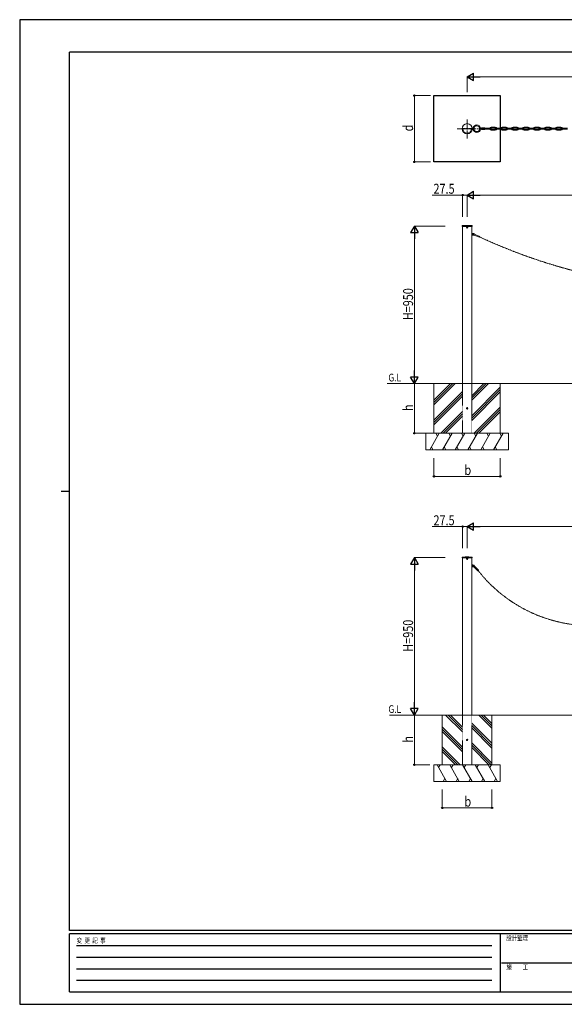
# Model space of a CAD drawing. Units: millimetres. Extents: x 0 to 8410, y 0 to 6137.
# Drawn here: x 0 to 3287, y 0 to 5940 of the extents above; entities that cross this region are included whole.
import ezdxf

# ---------------------------------------------------------------- set-up
doc = ezdxf.new("R2010")
doc.units = ezdxf.units.MM
for name, pattern in [('YCENTER_1', [13, 10, -1, 1, -1]), ('YDIVIDE_1', [15, 10, -1, 1, -1, 1, -1]), ('YHIDDEN_1', [4, 3, -1])]:
    doc.linetypes.add(name, pattern=pattern)
for name, color, linetype, lineweight in [('USER1', 3, 'Continuous', 13), ('YKK_11', 7, 'Continuous', 30), ('YKK_13', 4, 'Continuous', 30), ('YKK_A1', 4, 'Continuous', 30), ('YKK_D', 6, 'Continuous', 13), ('YKK_ZWAK', 7, 'Continuous', 30)]:
    doc.layers.add(name, color=color, linetype=linetype, lineweight=lineweight)
doc.styles.add('text-b', font='extslim2.shx', dxfattribs={"width": 0.8, "bigfont": 'extfont2.shx'})

msp = doc.modelspace()

# ---------------------------------------------------------------- linework, layer by layer
at = {"layer": 'YKK_11', "color": 0, "linetype": 'YHIDDEN_1', "lineweight": -2, "ltscale": 5}
msp.add_line((2727.5, 5282.3), (2672.5, 5282.3), dxfattribs=at)
msp.add_arc((2700, 5282.3), 27.5, 180, 0, dxfattribs=at)
at = {"layer": 'YKK_13', "linetype": 'YCENTER_1', "lineweight": 13, "ltscale": 5}
for p, q in [((2700, 5222.3), (2700, 5342.3)), ((2640, 5282.3), (2846, 5282.3))]:
    msp.add_line(p, q, dxfattribs=at)
at = {"layer": 'YKK_13', "linetype": 'Continuous', "lineweight": 13, "ltscale": 0.5}
for p, q in [((2729.9, 5288.1), (2733.1, 5288.1)), ((2733.5, 5287.3), (2733.1, 5288.1)), ((2733.5, 5277.3), (2733.5, 5287.3)), ((2735.3, 5287.3), (2733.5, 5287.3)), ((2733.5, 5287.3), (2733.5, 5277.3)), ((2735.3, 5287.3), (2735.3, 5287.1)), ((2735.3, 5287.1), (2735.5, 5286.9)), ((2735.5, 5286.9), (2735.7, 5286.7)), ((2735.7, 5286.7), (2736, 5286.5)), ((2741, 5286.5), (2741.3, 5286.7)), ((2741.3, 5286.7), (2741.6, 5286.9)), ((2741.6, 5286.9), (2741.7, 5287.1)), ((2741.7, 5287.1), (2741.8, 5287.3)), ((2743.5, 5287.3), (2741.8, 5287.3)), ((2741.8, 5287.3), (2741.8, 5287.3)), ((2743.5, 5277.3), (2743.5, 5287.3)), ((2807.1, 5286.8), (2788, 5286.8)), ((2869.8, 5291.5), (2845.3, 5291.5)), ((2935.8, 5291.5), (2911.3, 5291.5)), ((3001.8, 5291.5), (2977.3, 5291.5)), ((3067.8, 5291.5), (3043.3, 5291.5)), ((3133.8, 5291.5), (3109.3, 5291.5)), ((3199.8, 5291.5), (3175.3, 5291.5)), ((3265.8, 5291.5), (3241.3, 5291.5)), ((2729.9, 5276.5), (2733.1, 5276.5)), ((2730.4, 5285.2), (2733.1, 5285.2)), ((2730.4, 5279.4), (2733.1, 5279.4)), ((2733.5, 5277.3), (2733.1, 5276.5)), ((2733.5, 5285.3), (2733.5, 5279.3)), ((2735.3, 5277.3), (2733.5, 5277.3)), ((2735.5, 5277.7), (2735.3, 5277.5)), ((2735.3, 5277.5), (2735.3, 5277.3)), ((2735.3, 5277.3), (2735.3, 5277.3)), ((2735.7, 5277.9), (2735.5, 5277.7)), ((2736, 5278.1), (2735.7, 5277.9)), ((2736, 5286.5), (2736.4, 5286.4)), ((2736.4, 5278.2), (2736, 5278.1)), ((2736.4, 5286.4), (2736.9, 5286.2)), ((2736.9, 5278.3), (2736.4, 5278.2)), ((2736.9, 5286.2), (2737.4, 5286.2)), ((2737.4, 5278.4), (2736.9, 5278.3)), ((2737.4, 5286.2), (2738, 5286.1)), ((2738, 5278.5), (2737.4, 5278.4)), ((2738, 5286.1), (2738.5, 5286.1)), ((2738.5, 5278.5), (2738, 5278.5)), ((2738.5, 5286.1), (2739.1, 5286.1)), ((2739.1, 5278.5), (2738.5, 5278.5)), ((2739.1, 5286.1), (2739.6, 5286.2)), ((2739.6, 5278.4), (2739.1, 5278.5)), ((2739.6, 5286.2), (2740.1, 5286.2)), ((2740.1, 5278.3), (2739.6, 5278.4)), ((2740.1, 5286.2), (2740.6, 5286.4)), ((2740.6, 5278.2), (2740.1, 5278.3)), ((2740.6, 5286.4), (2741, 5286.5)), ((2741, 5278.1), (2740.6, 5278.2)), ((2741.3, 5277.9), (2741, 5278.1)), ((2741.6, 5277.7), (2741.3, 5277.9)), ((2741.7, 5277.5), (2741.6, 5277.7)), ((2741.8, 5277.3), (2741.7, 5277.5)), ((2743.5, 5277.3), (2741.8, 5277.3)), ((2773.5, 5284.8), (2787.5, 5284.8)), ((2787.5, 5279.8), (2773.5, 5279.8)), ((2783.8, 5284.8), (2820.9, 5284.8)), ((2783.8, 5279.8), (2820.9, 5279.8)), ((2787.5, 5285.7), (2787.5, 5278.9)), ((2807.1, 5284.5), (2788, 5284.5)), ((2807.1, 5280), (2788, 5280)), ((2788, 5277.8), (2807.1, 5277.8)), ((2807.5, 5285.7), (2807.5, 5278.9)), ((2843.5, 5284.8), (2807.5, 5284.8)), ((2807.5, 5279.8), (2843.5, 5279.8)), ((2845.3, 5286.5), (2869.8, 5286.5)), ((2845.3, 5278), (2869.8, 5278)), ((2845.3, 5273), (2869.8, 5273)), ((2909.5, 5284.8), (2871.5, 5284.8)), ((2909.5, 5279.8), (2871.5, 5279.8)), ((2911.3, 5286.5), (2935.8, 5286.5)), ((2911.3, 5278), (2935.8, 5278)), ((2911.3, 5273), (2935.8, 5273)), ((2975.5, 5284.8), (2937.5, 5284.8)), ((2975.5, 5279.8), (2937.5, 5279.8)), ((2977.3, 5286.5), (3001.8, 5286.5)), ((2977.3, 5278), (3001.8, 5278)), ((2977.3, 5273), (3001.8, 5273)), ((3041.5, 5284.8), (3003.5, 5284.8)), ((3041.5, 5279.8), (3003.5, 5279.8)), ((3043.3, 5286.5), (3067.8, 5286.5)), ((3043.3, 5278), (3067.8, 5278)), ((3043.3, 5273), (3067.8, 5273)), ((3107.5, 5284.8), (3069.5, 5284.8)), ((3107.5, 5279.8), (3069.5, 5279.8)), ((3109.3, 5286.5), (3133.8, 5286.5)), ((3109.3, 5278), (3133.8, 5278)), ((3109.3, 5273), (3133.8, 5273)), ((3173.5, 5284.8), (3135.5, 5284.8)), ((3173.5, 5279.8), (3135.5, 5279.8)), ((3175.3, 5286.5), (3199.8, 5286.5)), ((3175.3, 5278), (3199.8, 5278)), ((3175.3, 5273), (3199.8, 5273)), ((3239.5, 5284.8), (3201.5, 5284.8)), ((3239.5, 5279.8), (3201.5, 5279.8)), ((3241.3, 5286.5), (3265.8, 5286.5)), ((3241.3, 5278), (3265.8, 5278)), ((3241.3, 5273), (3265.8, 5273)), ((3305.5, 5284.8), (3267.5, 5284.8)), ((3305.5, 5279.8), (3267.5, 5279.8))]:
    msp.add_line(p, q, dxfattribs=at)
msp.add_circle((2700, 5282.3), 30.5, dxfattribs=at)
for centre, radius, start, end in [((2731, 5286.6), 2.56, 325.61575, 34.38425), ((2758.5, 5282.3), 22.5, 6.38021, 169.53516), ((2758.5, 5282.3), 17.5, 8.2143, 163.39733), ((2789.1, 5285.7), 1.53, 132.836, 227.164), ((2806, 5285.7), 1.53, 312.836, 47.164), ((2845.3, 5282.3), 9.25, 90, 164.31965), ((2869.8, 5282.3), 9.25, 15.68035, 90), ((2911.3, 5282.3), 9.25, 90, 164.31965), ((2935.8, 5282.3), 9.25, 15.68035, 90), ((2977.3, 5282.3), 9.25, 90, 164.31965), ((3001.8, 5282.3), 9.25, 15.68035, 90), ((3043.3, 5282.3), 9.25, 90, 164.31965), ((3067.8, 5282.3), 9.25, 15.68035, 90), ((3109.3, 5282.3), 9.25, 90, 164.31965), ((3133.8, 5282.3), 9.25, 15.68035, 90), ((3175.3, 5282.3), 9.25, 90, 164.31965), ((3199.8, 5282.3), 9.25, 15.68035, 90), ((3241.3, 5282.3), 9.25, 90, 164.31965), ((3265.8, 5282.3), 9.25, 15.68035, 90), ((2724, 5282.3), 9.55, 342.41205, 17.58795), ((2731, 5278), 2.56, 325.61575, 34.38425), ((2758.5, 5282.3), 22.5, 190.46333, 353.62147), ((2758.5, 5282.3), 17.5, 196.60043, 351.78788), ((2773.5, 5282.3), 2.5, 90, 270), ((2792.9, 5282.3), 5.4, 155.37568, 204.62432), ((2789.1, 5278.9), 1.53, 132.836, 227.164), ((2802.1, 5282.3), 5.4, 335.37568, 24.62432), ((2806, 5278.9), 1.53, 312.836, 47.164), ((2845.3, 5282.3), 9.25, 195.68035, 270), ((2845.3, 5282.3), 4.25, 90, 143.96812), ((2845.3, 5282.3), 4.25, 216.03188, 270), ((2843.5, 5282.3), 2.5, 270, 90), ((2843.5, 5282.3), 2.5, 270, 90), ((2871.5, 5282.3), 2.5, 90, 270), ((2869.8, 5282.3), 4.25, 36.03188, 90), ((2869.8, 5282.3), 9.25, 270, 344.31965), ((2869.8, 5282.3), 4.25, 270, 323.96812), ((2911.3, 5282.3), 9.25, 195.68035, 270), ((2911.3, 5282.3), 4.25, 90, 143.96812), ((2911.3, 5282.3), 4.25, 216.03188, 270), ((2909.5, 5282.3), 2.5, 270, 90), ((2937.5, 5282.3), 2.5, 90, 270), ((2935.8, 5282.3), 4.25, 36.03188, 90), ((2935.8, 5282.3), 9.25, 270, 344.31965), ((2935.8, 5282.3), 4.25, 270, 323.96812), ((2977.3, 5282.3), 9.25, 195.68035, 270), ((2977.3, 5282.3), 4.25, 90, 143.96812), ((2977.3, 5282.3), 4.25, 216.03188, 270), ((2975.5, 5282.3), 2.5, 270, 90), ((3003.5, 5282.3), 2.5, 90, 270), ((3001.8, 5282.3), 4.25, 36.03188, 90), ((3001.8, 5282.3), 9.25, 270, 344.31965), ((3001.8, 5282.3), 4.25, 270, 323.96812), ((3043.3, 5282.3), 9.25, 195.68035, 270), ((3043.3, 5282.3), 4.25, 90, 143.96812), ((3043.3, 5282.3), 4.25, 216.03188, 270), ((3041.5, 5282.3), 2.5, 270, 90), ((3069.5, 5282.3), 2.5, 90, 270), ((3067.8, 5282.3), 4.25, 36.03188, 90), ((3067.8, 5282.3), 9.25, 270, 344.31965), ((3067.8, 5282.3), 4.25, 270, 323.96812), ((3109.3, 5282.3), 9.25, 195.68035, 270), ((3109.3, 5282.3), 4.25, 90, 143.96812), ((3109.3, 5282.3), 4.25, 216.03188, 270), ((3107.5, 5282.3), 2.5, 270, 90), ((3135.5, 5282.3), 2.5, 90, 270), ((3133.8, 5282.3), 4.25, 36.03188, 90), ((3133.8, 5282.3), 9.25, 270, 344.31965), ((3133.8, 5282.3), 4.25, 270, 323.96812), ((3175.3, 5282.3), 9.25, 195.68035, 270), ((3175.3, 5282.3), 4.25, 90, 143.96812), ((3175.3, 5282.3), 4.25, 216.03188, 270), ((3173.5, 5282.3), 2.5, 270, 90), ((3201.5, 5282.3), 2.5, 90, 270), ((3199.8, 5282.3), 4.25, 36.03188, 90), ((3199.8, 5282.3), 9.25, 270, 344.31965), ((3199.8, 5282.3), 4.25, 270, 323.96812), ((3241.3, 5282.3), 9.25, 195.68035, 270), ((3241.3, 5282.3), 4.25, 90, 143.96812), ((3241.3, 5282.3), 4.25, 216.03188, 270), ((3239.5, 5282.3), 2.5, 270, 90), ((3267.5, 5282.3), 2.5, 90, 270), ((3265.8, 5282.3), 4.25, 36.03188, 90), ((3265.8, 5282.3), 9.25, 270, 344.31965), ((3265.8, 5282.3), 4.25, 270, 323.96812)]:
    msp.add_arc(centre, radius, start, end, dxfattribs=at)
at = {"layer": 'YKK_A1'}
for p, q in [((2500, 5082.3), (2500, 5482.3)), ((2500, 5482.3), (2900, 5482.3)), ((2900, 5482.3), (2900, 5284.8)), ((2900, 5279.8), (2900, 5082.3)), ((2900, 5082.3), (2500, 5082.3))]:
    msp.add_line(p, q, dxfattribs=at)
at = {"layer": 'YKK_A1', "linetype": 'Continuous', "lineweight": 13, "ltscale": 0.5}
for p, q in [((2669.7, 4696.2), (2669.5, 4693)), ((2669.5, 4693), (2730.5, 4693)), ((2671.6, 4698.1), (2688.8, 4699)), ((2672.5, 4693), (2672.5, 3745)), ((2725.7, 4698), (2673.6, 4698)), ((2688.9, 4699), (2711.2, 4699)), ((2728.5, 4698.1), (2711.2, 4699)), ((2727.5, 3745), (2727.5, 4693)), ((2730.4, 4696.2), (2730.5, 4693)), ((2698, 4687.4), (2698, 4686.6)), ((2698.8, 4687.4), (2698, 4687.4)), ((2698, 4686.6), (2698.8, 4686.6)), ((2700.4, 4689.1), (2699.6, 4689.1)), ((2699.6, 4689.1), (2699.6, 4688.2)), ((2699.6, 4685.8), (2699.6, 4685)), ((2699.6, 4685), (2700.4, 4685)), ((2700.4, 4688.2), (2700.4, 4689.1)), ((2700.4, 4685), (2700.4, 4685.8)), ((2702.1, 4687.4), (2701.2, 4687.4)), ((2701.2, 4686.6), (2702.1, 4686.6)), ((2702.1, 4686.6), (2702.1, 4687.4)), ((2727.6, 4651), (2727.5, 4650.8)), ((2727.6, 4651), (2727.5, 4650.8)), ((2727.5, 4650.8), (2727.5, 4650.5)), ((2727.5, 4650.8), (2727.5, 4650.5)), ((2727.5, 4650.5), (2727.5, 4639.5)), ((2727.5, 4650.5), (2727.5, 4639.5)), ((2727.5, 4640), (2727.5, 4650)), ((2727.5, 4640), (2727.5, 4650)), ((2727.5, 4639.5), (2727.5, 4639.2)), ((2727.5, 4639.5), (2727.5, 4639.2)), ((2727.5, 4639.2), (2727.6, 4639)), ((2727.5, 4639.2), (2727.6, 4639)), ((2727.7, 4651.5), (2727.6, 4651.3)), ((2727.7, 4651.5), (2727.6, 4651.3)), ((2727.6, 4651.3), (2727.6, 4651)), ((2727.6, 4651.3), (2727.6, 4651)), ((2727.6, 4639), (2727.6, 4638.8)), ((2727.6, 4639), (2727.6, 4638.8)), ((2727.6, 4638.8), (2727.7, 4638.5)), ((2727.6, 4638.8), (2727.7, 4638.5)), ((2727.8, 4651.6), (2727.7, 4651.5)), ((2727.8, 4651.6), (2727.7, 4651.5)), ((2727.7, 4638.5), (2727.8, 4638.4)), ((2727.7, 4638.5), (2727.8, 4638.4)), ((2727.9, 4651.8), (2727.8, 4651.6)), ((2727.9, 4651.8), (2727.8, 4651.6)), ((2727.8, 4638.4), (2727.9, 4638.2)), ((2727.8, 4638.4), (2727.9, 4638.2)), ((2728, 4651.9), (2727.9, 4651.8)), ((2728, 4651.9), (2727.9, 4651.8)), ((2727.9, 4638.2), (2728, 4638.1)), ((2727.9, 4638.2), (2728, 4638.1)), ((2728.2, 4652), (2728, 4651.9)), ((2728.2, 4652), (2728, 4651.9)), ((2728, 4638.1), (2728.2, 4638)), ((2728, 4638.1), (2728.2, 4638)), ((2728.3, 4652), (2728.2, 4652)), ((2728.3, 4652), (2728.2, 4652)), ((2728.2, 4638), (2728.3, 4638)), ((2728.2, 4638), (2728.3, 4638)), ((2728.3, 4652), (2728.3, 4638)), ((2728.3, 4652), (2729.9, 4650.8)), ((2728.3, 4652), (2728.3, 4638)), ((2728.3, 4652), (2729.9, 4650.8)), ((2728.3, 4638), (2729.9, 4639.2)), ((2728.3, 4638), (2729.9, 4639.2)), ((2729.9, 4650.8), (2733.1, 4650.8)), ((2729.9, 4650.8), (2733.1, 4650.8)), ((2729.9, 4647.9), (2733.1, 4647.9)), ((2729.9, 4647.9), (2733.1, 4647.9)), ((2729.9, 4642.1), (2733.1, 4642.1)), ((2729.9, 4642.1), (2733.1, 4642.1)), ((2729.9, 4639.2), (2733.1, 4639.2)), ((2729.9, 4639.2), (2733.1, 4639.2)), ((2733.5, 4650), (2733.1, 4650.8)), ((2733.5, 4650), (2733.1, 4650.8)), ((2733.5, 4640), (2733.1, 4639.2)), ((2733.5, 4640), (2733.1, 4639.2)), ((2733.5, 4650), (2733.5, 4640)), ((2743.5, 4650), (2733.5, 4650)), ((2733.5, 4640), (2733.5, 4650)), ((2733.5, 4650), (2733.5, 4640)), ((2743.5, 4650), (2733.5, 4650)), ((2733.5, 4640), (2733.5, 4650)), ((2733.5, 4640), (2736, 4640)), ((2733.5, 4640), (2743.5, 4640)), ((2735.5, 4650), (2741.5, 4650)), ((2735.5, 4650), (2741.5, 4650)), ((2774.4, 4627.1), (2737.5, 4642.7)), ((2776.3, 4631.7), (2739.5, 4647.3)), ((2741, 4640), (2743.5, 4640)), ((2743.5, 4645.6), (2743.5, 4650)), ((2743.5, 4645.6), (2743.5, 4650)), ((4200, 3745), (2217.3, 3745)), ((2500, 3445), (2500, 3745)), ((2500, 3644.7), (2600.4, 3745)), ((2500, 3630.5), (2614.5, 3745)), ((2500, 3616.4), (2628.6, 3745)), ((2500, 3745), (2500, 3445)), ((2727.5, 3671.3), (2801.2, 3745)), ((2728.4, 3643.9), (2829.5, 3745)), ((2728.4, 3658), (2815.4, 3745)), ((2900, 3445), (2900, 3745)), ((2500, 3524.5), (2672.5, 3697)), ((2500, 3510.3), (2672.5, 3682.8)), ((2727.5, 3551.1), (2900, 3723.6)), ((2727.5, 3536.9), (2900, 3709.4)), ((2727.5, 3522.8), (2900, 3695.3)), ((2500, 3496.2), (2672.5, 3668.7)), ((2540.8, 3445), (2672.5, 3576.7)), ((2741.7, 3445), (2900, 3603.4)), ((2755.8, 3445), (2900, 3589.2)), ((2769.9, 3445), (2900, 3575.1)), ((2554.9, 3445), (2672.5, 3562.6)), ((2569.1, 3445), (2672.5, 3548.5)), ((2450, 3445), (2450, 3345)), ((2450, 3445), (2950, 3445)), ((2474.1, 3345), (2531.8, 3445)), ((2521.8, 3427.7), (2511.8, 3445)), ((2551.1, 3345), (2608.8, 3445)), ((2598.8, 3427.7), (2588.8, 3445)), ((2628, 3345), (2685.8, 3445)), ((2675.8, 3427.7), (2665.8, 3445)), ((2705, 3345), (2762.7, 3445)), ((2752.7, 3427.7), (2742.7, 3445)), ((2782, 3345), (2839.7, 3445)), ((2829.7, 3427.7), (2819.7, 3445)), ((2859, 3345), (2916.7, 3445)), ((2906.7, 3427.7), (2896.7, 3445)), ((2950, 3445), (2950, 3345)), ((2950, 3345), (2450, 3345)), ((2484.1, 3362.3), (2494.1, 3345)), ((2561.1, 3362.3), (2571, 3345)), ((2638, 3362.3), (2648, 3345)), ((2715, 3362.3), (2725, 3345)), ((2792, 3362.3), (2802, 3345)), ((2869, 3362.3), (2879, 3345)), ((2669.7, 2696.2), (2669.5, 2693)), ((2669.5, 2693), (2730.5, 2693)), ((2671.6, 2698.1), (2688.8, 2699)), ((2672.5, 2693), (2672.5, 1745)), ((2725.7, 2698), (2673.6, 2698)), ((2688.9, 2699), (2711.2, 2699)), ((2698, 2687.4), (2698, 2686.6)), ((2698.8, 2687.4), (2698, 2687.4)), ((2698, 2686.6), (2698.8, 2686.6)), ((2700.4, 2689.1), (2699.6, 2689.1)), ((2699.6, 2689.1), (2699.6, 2688.2)), ((2699.6, 2685.8), (2699.6, 2685)), ((2699.6, 2685), (2700.4, 2685)), ((2700.4, 2688.2), (2700.4, 2689.1)), ((2700.4, 2685), (2700.4, 2685.8)), ((2702.1, 2687.4), (2701.2, 2687.4)), ((2701.2, 2686.6), (2702.1, 2686.6)), ((2702.1, 2686.6), (2702.1, 2687.4)), ((2728.5, 2698.1), (2711.2, 2699)), ((2727.5, 1745), (2727.5, 2693)), ((2730.4, 2696.2), (2730.5, 2693)), ((2727.6, 2651), (2727.5, 2650.8)), ((2727.5, 2650.8), (2727.5, 2650.5)), ((2727.5, 2650.5), (2727.5, 2639.5)), ((2727.5, 2640), (2727.5, 2650)), ((2727.5, 2639.5), (2727.5, 2639.2)), ((2727.5, 2639.2), (2727.6, 2639)), ((2727.7, 2651.5), (2727.6, 2651.3)), ((2727.6, 2651.3), (2727.6, 2651)), ((2727.6, 2639), (2727.6, 2638.8)), ((2727.6, 2638.8), (2727.7, 2638.5)), ((2727.8, 2651.6), (2727.7, 2651.5)), ((2727.7, 2638.5), (2727.8, 2638.4)), ((2727.9, 2651.8), (2727.8, 2651.6)), ((2727.8, 2638.4), (2727.9, 2638.2)), ((2728, 2651.9), (2727.9, 2651.8)), ((2727.9, 2638.2), (2728, 2638.1)), ((2728.2, 2652), (2728, 2651.9)), ((2728, 2638.1), (2728.2, 2638)), ((2728.3, 2652), (2728.2, 2652)), ((2728.2, 2638), (2728.3, 2638)), ((2728.3, 2652), (2728.3, 2638)), ((2728.3, 2652), (2729.9, 2650.8)), ((2728.3, 2638), (2729.9, 2639.2)), ((2729.9, 2650.8), (2733.1, 2650.8)), ((2729.9, 2647.9), (2733.1, 2647.9)), ((2729.9, 2642.1), (2733.1, 2642.1)), ((2729.9, 2639.2), (2733.1, 2639.2)), ((2733.5, 2650), (2733.1, 2650.8)), ((2733.5, 2640), (2733.1, 2639.2)), ((2733.5, 2650), (2733.5, 2640)), ((2743.5, 2650), (2733.5, 2650)), ((2733.5, 2640), (2733.5, 2650)), ((2733.5, 2640), (2740, 2640)), ((2735.5, 2650), (2741.5, 2650)), ((2765.3, 2615.1), (2736.8, 2643.2)), ((2768.8, 2618.7), (2740.3, 2646.8)), ((2743.5, 2643.6), (2743.5, 2650)), ((4200, 1745), (2232.3, 1745)), ((2550, 1445), (2550, 1745)), ((2671.6, 1643.9), (2570.5, 1745)), ((2671.6, 1658), (2584.7, 1745)), ((2672.5, 1671.3), (2598.8, 1745)), ((2850, 1666.4), (2771.4, 1745)), ((2850, 1680.5), (2785.5, 1745)), ((2850, 1694.7), (2799.7, 1745)), ((2850, 1745), (2850, 1445)), ((2672.5, 1551.1), (2550, 1673.6)), ((2850, 1574.5), (2727.5, 1697)), ((2850, 1560.3), (2727.5, 1682.8)), ((2850, 1546.2), (2727.5, 1668.7)), ((2672.5, 1536.9), (2550, 1659.4)), ((2672.5, 1522.8), (2550, 1645.3)), ((2658.4, 1445), (2550, 1553.4)), ((2850, 1454.2), (2727.5, 1576.7)), ((2845.1, 1445), (2727.5, 1562.6)), ((2831, 1445), (2727.5, 1548.5)), ((2644.2, 1445), (2550, 1539.2)), ((2630.1, 1445), (2550, 1525.1)), ((2500, 1445), (2500, 1345)), ((2900, 1445), (2500, 1445)), ((2576.1, 1345), (2518.3, 1445)), ((2528.3, 1427.7), (2538.3, 1445)), ((2653, 1345), (2595.3, 1445)), ((2605.3, 1427.7), (2615.3, 1445)), ((2730, 1345), (2672.3, 1445)), ((2682.3, 1427.7), (2692.3, 1445)), ((2807, 1345), (2749.3, 1445)), ((2759.3, 1427.7), (2769.3, 1445)), ((2884, 1345), (2826.3, 1445)), ((2836.3, 1427.7), (2846.3, 1445)), ((2900, 1445), (2900, 1345)), ((2500, 1345), (2900, 1345)), ((2566.1, 1362.3), (2556.1, 1345)), ((2643, 1362.3), (2633, 1345)), ((2720, 1362.3), (2710, 1345)), ((2797, 1362.3), (2787, 1345)), ((2874, 1362.3), (2864, 1345))]:
    msp.add_line(p, q, dxfattribs=at)
at = {"layer": 'YKK_A1', "linetype": 'YHIDDEN_1', "lineweight": 13, "ltscale": 5}
for p, q in [((2669.5, 4695), (2730.5, 4695)), ((2673.5, 2695), (2728.5, 2695))]:
    msp.add_line(p, q, dxfattribs=at)
at = {"layer": 'YKK_A1', "linetype": 'YHIDDEN_1', "lineweight": 13, "ltscale": 0.5}
for p, q in [((2672.5, 3745), (2672.5, 3445)), ((2727.5, 3445), (2727.5, 3745)), ((2615, 3445), (2651.7, 3445)), ((2672.5, 1445), (2672.5, 1745)), ((2727.5, 1745), (2727.5, 1445)), ((2785, 1445), (2748.4, 1445))]:
    msp.add_line(p, q, dxfattribs=at)
at = {"layer": 'YKK_A1', "linetype": 'Continuous', "lineweight": 13, "ltscale": 0.5}
for centre, radius in [((2700, 4687), 3.75), ((2700, 3595), 4.5), ((2700, 2687), 3.75), ((2700, 1595), 4.5)]:
    msp.add_circle(centre, radius, dxfattribs=at)
for centre, radius, start, end in [((2671.7, 4696.1), 2, 93, 177), ((2688.9, 4698.5), 0.5, 90, 93), ((2711.2, 4698.5), 0.5, 87, 90), ((2728.4, 4696.1), 2, 3, 87), ((2698.8, 4688.2), 0.82, 270, 0), ((2698.8, 4685.8), 0.82, 0, 90), ((2701.2, 4688.2), 0.82, 180, 270), ((2701.2, 4685.8), 0.82, 90, 180), ((2727.8, 4649.3), 2.56, 325.61575, 34.38425), ((2727.8, 4649.3), 2.56, 325.61575, 34.38425), ((2720.8, 4645), 9.55, 342.41205, 17.58795), ((2720.8, 4645), 9.55, 342.41205, 17.58795), ((2727.8, 4640.7), 2.56, 325.61575, 34.38425), ((2727.8, 4640.7), 2.56, 325.61575, 34.38425), ((2731, 4649.3), 2.56, 325.61575, 34.38425), ((2731, 4649.3), 2.56, 325.61575, 34.38425), ((2724, 4645), 9.55, 342.41205, 17.58795), ((2724, 4645), 9.55, 342.41205, 17.58795), ((2731, 4640.7), 2.56, 325.61575, 34.38425), ((2731, 4640.7), 2.56, 325.61575, 34.38425), ((2738.5, 4645), 3.25, 27.38486, 219.71514), ((2738.5, 4645), 3.25, 27.38486, 286.81514), ((2738.5, 4645), 2.5, 67.1, 247.1), ((2775.4, 4629.4), 2.5, 247.1, 67.1), ((2671.7, 2696.1), 2, 93, 177), ((2688.9, 2698.5), 0.5, 90, 93), ((2698.8, 2688.2), 0.82, 270, 0), ((2698.8, 2685.8), 0.82, 0, 90), ((2701.2, 2688.2), 0.82, 180, 270), ((2701.2, 2685.8), 0.82, 90, 180), ((2711.2, 2698.5), 0.5, 87, 90), ((2728.4, 2696.1), 2, 3, 87), ((2727.8, 2649.3), 2.56, 325.61575, 34.38425), ((2720.8, 2645), 9.55, 342.41205, 17.58795), ((2727.8, 2640.7), 2.56, 325.61575, 34.38425), ((2731, 2649.3), 2.56, 325.61575, 34.38425), ((2724, 2645), 9.55, 342.41205, 17.58795), ((2731, 2640.7), 2.56, 325.61575, 34.38425), ((2738.5, 2645), 3.25, 5.71486, 265.14514), ((2738.5, 2645), 2.5, 45.43, 225.43), ((2767, 2616.9), 2.5, 225.43, 45.43)]:
    msp.add_arc(centre, radius, start, end, dxfattribs=at)
at = {"layer": 'YKK_A1', "linetype": 'YDIVIDE_1', "lineweight": 13, "ltscale": 0.5}
for centre, radius, start, end in [((4200, 7699.6), 3384.6, 245.14989, 294.85011), ((3450, 3152.7), 868.7, 218.32692, 321.67308)]:
    msp.add_arc(centre, radius, start, end, dxfattribs=at)
at = {"layer": 'YKK_D', "lineweight": -2}
for p, q in [((2700, 5595.5), (2739, 5618)), ((2700, 5595.5), (2739, 5573)), ((2700, 5595.5), (2778, 5595.5)), ((2739, 5573), (2739, 5618)), ((2700, 4882.1), (2739, 4904.6)), ((2700, 4882.1), (2739, 4859.6)), ((2700, 4882.1), (2778, 4882.1)), ((2739, 4859.6), (2739, 4904.6)), ((2381.8, 4695), (2359.3, 4656)), ((2381.8, 4695), (2404.3, 4656)), ((2381.8, 4695), (2381.8, 4617.1)), ((2359.3, 4656), (2404.3, 4656)), ((2381.8, 3745), (2381.8, 3822.9)), ((2381.8, 3745), (2359.3, 3784)), ((2404.3, 3784), (2359.3, 3784)), ((2381.8, 3745), (2404.3, 3784)), ((2700, 2882.1), (2739, 2904.6)), ((2700, 2882.1), (2739, 2859.6)), ((2700, 2882.1), (2778, 2882.1)), ((2739, 2859.6), (2739, 2904.6)), ((2381.8, 2695), (2359.3, 2656)), ((2381.8, 2695), (2404.3, 2656)), ((2381.8, 2695), (2381.8, 2617.1)), ((2359.3, 2656), (2404.3, 2656)), ((2381.8, 1745), (2359.3, 1784)), ((2404.3, 1784), (2359.3, 1784)), ((2381.8, 1745), (2381.8, 1822.9)), ((2381.8, 1745), (2404.3, 1784))]:
    msp.add_line(p, q, dxfattribs=at)
at = {"layer": 'YKK_D'}
for p, q in [((2700, 5502.3), (2700, 5596.5)), ((2745, 5595.5), (5655, 5595.5)), ((2480, 5482.3), (2380.8, 5482.3)), ((2381.8, 5482.3), (2381.8, 5082.3)), ((2480, 5082.3), (2380.8, 5082.3)), ((2672.5, 4882.1), (2489.1, 4882.1)), ((2672.5, 4751), (2672.5, 4883.1)), ((2700, 4882.1), (2672.5, 4882.1)), ((2700, 4751), (2700, 4883.1)), ((2700, 4751), (2700, 4883.1)), ((2745, 4882.1), (5655, 4882.1)), ((2566.7, 4695), (2380.8, 4695)), ((2381.8, 4650), (2381.8, 3790)), ((2530, 3745), (2380.8, 3745)), ((2381.8, 3445), (2381.8, 3745)), ((2475, 3445), (2380.8, 3445)), ((2500, 3295), (2500, 3184)), ((2900, 3295), (2900, 3184)), ((2500, 3185), (2900, 3185)), ((2672.5, 2882.1), (2489.1, 2882.1)), ((2672.5, 2751), (2672.5, 2883.1)), ((2700, 2882.1), (2672.5, 2882.1)), ((2700, 2751), (2700, 2883.1)), ((2700, 2751), (2700, 2883.1)), ((2745, 2882.1), (4155, 2882.1)), ((2566.7, 2695), (2380.8, 2695)), ((2381.8, 2650), (2381.8, 1790)), ((2530, 1745), (2380.8, 1745)), ((2381.8, 1445), (2381.8, 1745)), ((2475, 1445), (2380.8, 1445)), ((2550, 1295), (2550, 1184)), ((2850, 1295), (2850, 1184)), ((2550, 1185), (2850, 1185))]:
    msp.add_line(p, q, dxfattribs=at)
at = {"layer": 'YKK_D', "linetype": 'ByBlock', "lineweight": -2}
for centre in [(2381.8, 5482.3), (2381.8, 5082.3), (2672.5, 4882.1), (2381.8, 3445), (2500, 3185), (2900, 3185), (2672.5, 2882.1), (2381.8, 1445), (2550, 1185), (2850, 1185)]:
    msp.add_circle(centre, 4.25, dxfattribs=at)
at = {"layer": 'YKK_ZWAK'}
for p, q in [((8410, 5940), (0, 5940)), ((0, 5940), (0, 0)), ((8100, 5745), (300, 5745)), ((300, 445), (300, 5745)), ((250, 3095), (300, 3095)), ((8100, 445), (300, 445)), ((2900, 425), (300, 425)), ((300, 75), (300, 425)), ((2900, 425), (2900, 75)), ((4200, 425), (2900, 425)), ((342.5, 355), (2850, 355)), ((342.5, 285), (2850, 285)), ((2907.5, 250), (4200, 250)), ((342.5, 215), (2850, 215)), ((342.5, 145), (2850, 145)), ((300, 75), (2900, 75)), ((2900, 75), (4200, 75)), ((0, 0), (8410, 0))]:
    msp.add_line(p, q, dxfattribs=at)

# ---------------------------------------------------------------- texts
at = {"layer": 'USER1', "style": 'text-b', "width": 0.8}
for p in [(2225.1, 3757.8), (2225.1, 1757.8)]:
    msp.add_text('G.L', height=46.36, dxfattribs=at).set_placement(p)
at = {"layer": 'YKK_D', "style": 'text-b', "width": 0.8}
for s, p in [('d', (2373.8, 5266.3)), ('H=950', (2373.8, 4127.2)), ('h', (2373.8, 3579)), ('H=950', (2373.8, 2127.2)), ('h', (2373.8, 1579))]:
    msp.add_text(s, height=60, rotation=90, dxfattribs=at).set_placement(p)
for s, p in [('27.5', (2497.1, 4890.1)), ('b', (2684, 3193)), ('27.5', (2497.1, 2890.1)), ('b', (2684, 1193))]:
    msp.add_text(s, height=60, dxfattribs=at).set_placement(p)
at = {"layer": 'YKK_ZWAK', "style": 'text-b', "width": 0.8}
for s, p in [('設計監理', (2936.7, 385)), ('変  更  記  事', (343.7, 370)), ('施\u3000\u3000工', (2936.7, 210))]:
    msp.add_text(s, height=30, dxfattribs=at).set_placement(p)

doc.saveas('drawing.dxf')
